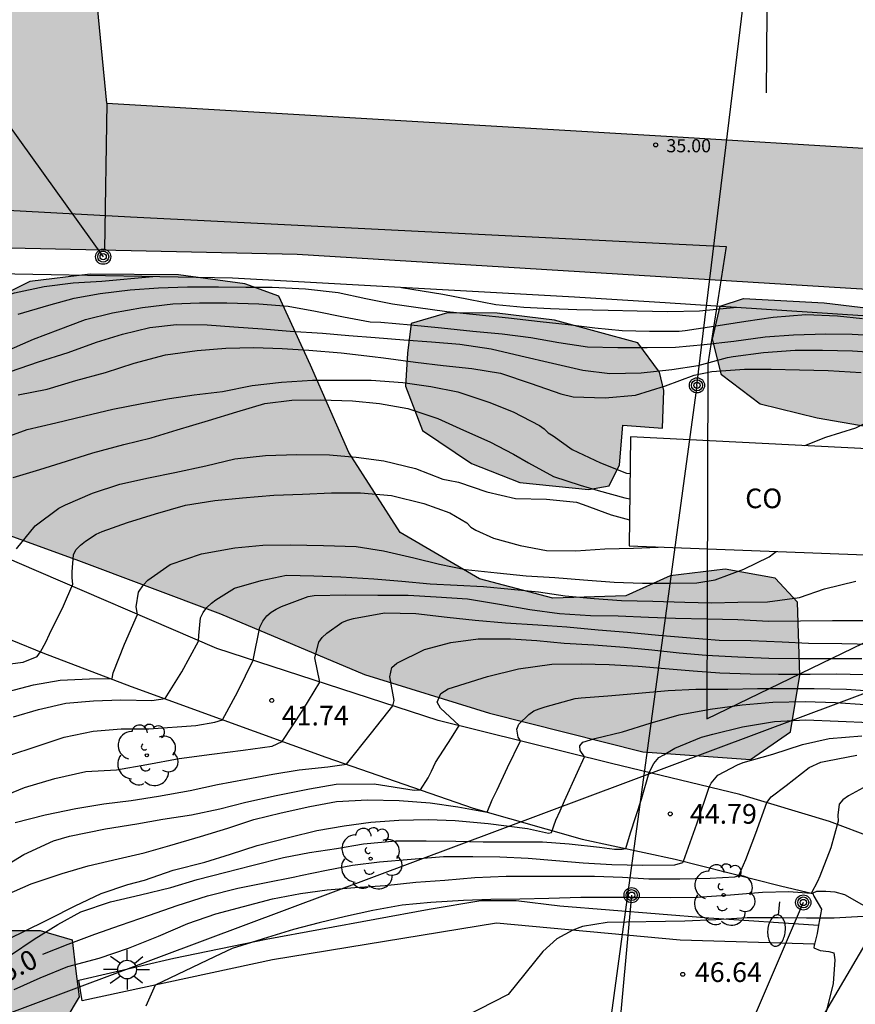
# Model space of a CAD drawing. Units: metres. Extents: x 580994 to 581345, y 4792790 to 4793041.
# Drawn here: x 581163 to 581195, y 4792916 to 4792953 of the extents above; entities that cross this region are included whole.
import ezdxf

# ---------------------------------------------------------------- set-up
doc = ezdxf.new("R2010")
doc.units = ezdxf.units.M
for name, color, linetype in [('020104', 34, 'Continuous'), ('020204', 9, 'Continuous'), ('020307', 24, 'Continuous'), ('020308', 9, 'Continuous'), ('060130', 9, 'Continuous'), ('060134', 9, 'Continuous'), ('070105', 6, 'Continuous'), ('080107', 9, 'Continuous'), ('080110', 9, 'Continuous'), ('080201', 9, 'Continuous'), ('080301', 9, 'Continuous'), ('080303', 9, 'Continuous'), ('090217', 9, 'Continuous'), ('100106', 63, 'Continuous'), ('100107', 3, 'Continuous'), ('100202', 3, 'Continuous'), ('130101', 9, 'Continuous'), ('210102', 4, 'Continuous'), ('220104', 9, 'LINEA_ELECTRICA'), ('240103', 9, 'LINEA_TELEFONICA'), ('240203', 9, 'Continuous'), ('250202', 9, 'Continuous'), ('250206', 9, 'Continuous'), ('990501', 21, 'Continuous'), ('990502', 255, 'Continuous'), ('990504', 63, 'Continuous')]:
    doc.layers.add(name, color=color, linetype=linetype)
doc.layers.add('020105', color=24, linetype='Continuous', lineweight=30)
doc.layers.add('080111', color=7, linetype='Continuous', lineweight=30)
doc.styles.add('ARIAL', font='ARIAL.TTF', dxfattribs={"height": 1})
doc.styles.add('ARIALI', font='ARIALI.TTF', dxfattribs={"height": 1})
doc.styles.get("Standard").update_dxf_attribs({"font": 'txt.shx'})
doc.linetypes.add('LINEA_ELECTRICA', pattern='A,7.5,-0.3,["E",Standard,S=0.25,R=0,X=-0.1,Y=-0.1],-0.3', length=8.1)
doc.linetypes.add('LINEA_TELEFONICA', pattern='A,7.5,-0.3,["T",Standard,S=0.25,R=0,X=-0.1,Y=-0.1],-0.3', length=8.1)

# ---------------------------------------------------------------- blocks, each defined once
blk = doc.blocks.new('COTAPU')
blk.add_circle((0, 0), 0.075)
blk = doc.blocks.new('ARBOL')
blk.add_circle((0, 0), 0.0587)
for centre, radius, start, end in [((-0.28, 0.855), 0.3, 359.2878, 173.6078), ((0.097, 0.97), 0.21, 23.1565, 160.4665), ((-0.564, 0.381), 0.532, 92.28, 254.58), ((0.438, 0.881), 0.24, 301.578, 139.328), ((-0.091, 0.321), 0.12, 119.14, 310.56), ((0.656, 0.288), 0.443, 319.8556, 114.7656), ((0.819, -0.249), 0.383, 235.5275, 62.0275), ((-0.556, -0.339), 0.555, 142.64, 266.54), ((-0.039, -0.384), 0.21, 189.64, 323.88), ((0.299, -0.624), 0.532, 224.67, 0.24), ((-0.301, -0.676), 0.45, 213.78, 295.32)]:
    blk.add_arc(centre, radius, start, end)
blk = doc.blocks.new('POSTEM')
for radius in [0.29, 0.21, 0.12]:
    blk.add_circle((0, 0), radius)
blk = doc.blocks.new('PUNTO')
blk.add_circle((0, 0), 0.075)
blk = doc.blocks.new('FAREDI')
blk.add_line((0, 0), (0.5, 0))
blk.add_lwpolyline([(0.5, 0, 0.159986), (0.538, -0.117, 0.106322), (0.675, -0.238, 0.071006), (0.858, -0.309, 0.057309), (1.099, -0.337, 0.057309), (1.339, -0.309, 0.071006), (1.522, -0.238, 0.106322), (1.659, -0.117, 0.159986), (1.697, 0, 0.159986), (1.659, 0.117, 0.106322), (1.522, 0.238, 0.071006), (1.339, 0.309, 0.057309), (1.099, 0.337, 0.057309), (0.858, 0.309, 0.071006), (0.675, 0.238, 0.106322), (0.538, 0.117, 0.159986)], format="xyb", close=True)
blk = doc.blocks.new('FAROLA')
for p, q in [((0, 0.355), (0, 0.755)), ((-0.63, 0.51), (-0.255, 0.245)), ((0.605, 0.49), (0.276, 0.223)), ((-0.355, 0), (-0.895, 0)), ((0.355, 0), (0.855, 0)), ((-0.65, -0.52), (-0.255, -0.24)), ((0, -0.355), (0, -0.755)), ((0.585, -0.52), (0.256, -0.246))]:
    blk.add_line(p, q)
blk.add_circle((0, 0), 0.355)
blk = doc.blocks.new('POSTET')
blk.add_blockref('POSTEM', (0, 0))

msp = doc.modelspace()

# ---------------------------------------------------------------- hatches: boundary and pattern name
at = {"layer": '990501'}
msp.add_hatch(color=256, dxfattribs=at).paths.add_polyline_path([(581166.048, 4792950.045), (581165.372, 4792957.145), (581164.27, 4792958.224), (581158.915, 4792963.349), (581155.003, 4792959.114), (581161.754, 4792952.802), (581161.729, 4792950.574), (581150.837, 4792950.691), (581148.194, 4792950.72), (581145.551, 4792950.748), (581145.565, 4792951.874), (581145.565, 4792952.048), (581145.553, 4792953.344), (581145.213, 4792954.108), (581135.809, 4792954.141), (581135.784, 4792952.338), (581135.405, 4792952.345), (581135.285, 4792944.961), (581145.289, 4792944.913), (581158.318, 4792944.624), (581165.821, 4792944.458), (581165.958, 4792944.455)])
at = {"layer": '990502'}
msp.add_hatch(color=256, dxfattribs=at).paths.add_polyline_path([(581187.627, 4792948.78), (581166.048, 4792950.045), (581165.958, 4792944.455), (581173.324, 4792944.292), (581202.955, 4792942.467), (581205.651, 4792942.499), (581209.003, 4792942.715), (581218.257, 4792944.909), (581217.043, 4792950.019), (581210.059, 4792948.403), (581202.667, 4792947.859)])
at = {"layer": '990504'}
for points in [[(581151.704, 4792938.785), (581155.468, 4792936.677), (581159.888, 4792934.449), (581164.864, 4792932.637), (581170.396, 4792930.564), (581175.891, 4792928.256), (581180.663, 4792926.772), (581186.515, 4792925.304), (581190.627, 4792925.004), (581192.143, 4792926.068), (581192.507, 4792928.224), (581192.411, 4792931.016), (581191.563, 4792931.928), (581189.651, 4792932.268), (581187.559, 4792932.016), (581185.863, 4792931.248), (581183.071, 4792931.16), (581180.283, 4792931.896), (581177.251, 4792933.664), (581175.284, 4792936.716), (581173.832, 4792940.056), (581172.624, 4792942.684), (581171.324, 4792943.152), (581168.792, 4792943.504), (581165.412, 4792943.52), (581163.108, 4792943.24), (581161.54, 4792942.464), (581160.196, 4792940.868), (581158.976, 4792939.584), (581157.6, 4792939.457), (581155.776, 4792939.589), (581153.588, 4792940.105), (581152.492, 4792940.069), (581151.848, 4792939.709)], [(581190.355, 4792942.592), (581193.427, 4792942.432), (581197.975, 4792941.88), (581200.987, 4792941.86), (581205.391, 4792941.727), (581207.979, 4792941.727), (581210.331, 4792942.067), (581211.839, 4792942.483), (581214.539, 4792942.747), (581215.659, 4792942.391), (581216.487, 4792941.531), (581216.703, 4792940.703), (581216.946, 4792938.275), (581216.866, 4792935.891), (581216.758, 4792929.832), (581216.266, 4792929.452), (581215.258, 4792929.484), (581212.838, 4792930.212), (581209.475, 4792932.26), (581207.843, 4792934.336), (581205.847, 4792935.564), (581203.899, 4792935.896), (581201.255, 4792936.256), (581196.695, 4792937.416), (581193.163, 4792938.032), (581190.991, 4792938.568), (581189.515, 4792939.68), (581189.167, 4792941.052), (581189.459, 4792942.304)], [(581177.532, 4792940.516), (581177.456, 4792939.256), (581178.1, 4792937.564), (581179.971, 4792936.304), (581181.815, 4792935.58), (581184.443, 4792935.308), (581185.231, 4792935.452), (581185.623, 4792936.248), (581185.751, 4792937.768), (581187.259, 4792937.656), (581187.315, 4792939.084), (581187.143, 4792939.784), (581186.323, 4792940.912), (581183.135, 4792941.772), (581180.952, 4792942.044), (581179.06, 4792942.048), (581177.664, 4792941.64)], [(581164.875, 4792916.929), (581165.003, 4792915.953), (581164.483, 4792915.105), (581154.42, 4792912.897), (581152.7, 4792912.489), (581151.348, 4792912.241), (581150.444, 4792912.241), (581149.732, 4792914.041), (581151.3, 4792916.729), (581159.18, 4792918.369), (581161.948, 4792918.481), (581163.508, 4792918.481), (581164.731, 4792918.129)]]:
    msp.add_hatch(color=256, dxfattribs=at).paths.add_polyline_path(points)

# ---------------------------------------------------------------- linework, layer by layer
at = {"layer": '020104', "flags": 128}
for points, elevation in [([(581159.152, 4792941.004), (581159.528, 4792941.284), (581160.435, 4792941.931), (581161.474, 4792942.44), (581162.532, 4792942.813), (581163.667, 4792943.061), (581164.774, 4792943.198), (581165.864, 4792943.261), (581167.809, 4792943.437)], 36), ([(581162.674, 4792941.995), (581163.836, 4792942.347), (581164.803, 4792942.607), (581165.793, 4792942.783), (581166.944, 4792942.931), (581168.026, 4792942.999), (581169.135, 4792943.04), (581170.315, 4792943.048), (581171.354, 4792943.035), (581172.369, 4792943.029), (581173.63, 4792942.971), (581174.877, 4792942.826), (581175.936, 4792942.602), (581176.962, 4792942.397), (581177.846, 4792942.261), (581179.034, 4792942.097), (581180.154, 4792941.987), (581181.387, 4792941.865), (581182.588, 4792941.714), (581183.667, 4792941.604), (581184.686, 4792941.479), (581185.724, 4792941.372), (581186.771, 4792941.35), (581187.902, 4792941.347), (581188.123, 4792941.372), (581189.216, 4792941.542), (581190.438, 4792941.727), (581191.484, 4792941.89), (581192.731, 4792941.983), (581193.942, 4792941.94), (581194.894, 4792941.833)], 36.5), ([(581177.3, 4792943.022), (581178.875, 4792942.758), (581179.86, 4792942.569), (581180.895, 4792942.37), (581181.976, 4792942.262), (581182.988, 4792942.22), (581183.999, 4792942.184), (581185.194, 4792942.156), (581186.291, 4792942.123), (581187.466, 4792942.103), (581188.676, 4792942.129), (581190.104, 4792942.268)], 36), ([(581162.121, 4792940.546), (581163.257, 4792941.042), (581164.194, 4792941.408), (581165.242, 4792941.79), (581166.27, 4792942.045), (581167.411, 4792942.256), (581168.576, 4792942.399), (581169.594, 4792942.426), (581170.636, 4792942.426), (581171.856, 4792942.388), (581172.977, 4792942.306), (581174.02, 4792942.119), (581175.092, 4792941.892), (581176.1, 4792941.712), (581176.516, 4792941.693), (581177.661, 4792941.592), (581178.832, 4792941.483), (581180.029, 4792941.356), (581181.141, 4792941.255), (581182.242, 4792941.107), (581183.306, 4792940.914), (581184.403, 4792940.751), (581185.56, 4792940.728), (581186.679, 4792940.728), (581187.755, 4792940.736), (581188.854, 4792940.839), (581189.984, 4792940.973), (581191.183, 4792941.132), (581192.258, 4792941.212), (581193.499, 4792941.251), (581194.506, 4792941.232), (581195.634, 4792941.167)], 37), ([(581162.671, 4792938.918), (581163.781, 4792939.144), (581164.872, 4792939.471), (581166.003, 4792939.777), (581167.098, 4792940.126), (581168.294, 4792940.442), (581169.507, 4792940.615), (581170.59, 4792940.699), (581171.67, 4792940.723), (581172.745, 4792940.69), (581173.759, 4792940.626), (581174.993, 4792940.529), (581176.193, 4792940.381), (581176.61, 4792940.336), (581177.835, 4792940.174), (581178.896, 4792940.036), (581179.983, 4792939.931), (581181.073, 4792939.752), (581182.248, 4792939.355), (581183.378, 4792938.955), (581183.856, 4792938.85), (581185.078, 4792938.805), (581186.23, 4792938.911), (581187.381, 4792939.262), (581188.47, 4792939.678), (581189.147, 4792939.81), (581190.393, 4792939.895), (581191.409, 4792939.896), (581192.495, 4792939.877), (581193.591, 4792939.855), (581194.842, 4792939.769)], 38), ([(581162.21, 4792937.312), (581163.014, 4792937.596), (581164.108, 4792937.853), (581165.213, 4792938.123), (581166.284, 4792938.376), (581167.395, 4792938.588), (581168.448, 4792938.776), (581169.386, 4792938.92), (581170.468, 4792939.043), (581171.604, 4792939.28), (581172.724, 4792939.406), (581173.906, 4792939.476), (581174.987, 4792939.485), (581176.139, 4792939.48), (581177.356, 4792939.388), (581178.425, 4792939.236), (581179.455, 4792939.039), (581180.63, 4792938.641), (581181.561, 4792938.272), (581182.573, 4792937.758), (581182.749, 4792937.62), (581182.899, 4792937.477), (581183.085, 4792937.354), (581183.818, 4792936.836), (581184.895, 4792936.329), (581185.883, 4792935.935), (581186.028, 4792935.916)], 38.5), ([(581162.484, 4792935.767), (581163.497, 4792936.073), (581164.513, 4792936.387), (581165.513, 4792936.711), (581166.697, 4792937.024), (581167.751, 4792937.281), (581168.742, 4792937.585), (581169.934, 4792937.94), (581171.021, 4792938.275), (581172.085, 4792938.595), (581173.116, 4792938.724), (581174.208, 4792938.725), (581175.43, 4792938.696), (581176.463, 4792938.586), (581177.537, 4792938.396), (581178.686, 4792938.025), (581179.668, 4792937.573), (581180.675, 4792937.132), (581181.58, 4792936.659), (581182.144, 4792936.323), (581183.108, 4792935.805), (581184.126, 4792935.473), (581184.801, 4792935.275), (581185.831, 4792934.989), (581186.015, 4792934.953)], 39), ([(581192.69, 4792936.987), (581193.494, 4792937.309), (581194.645, 4792937.667), (581196.066, 4792938.37), (581196.9, 4792938.742), (581197.947, 4792938.697), (581198.406, 4792938.41), (581198.639, 4792938.003)], 38.5), ([(581162.607, 4792933.05), (581163.316, 4792933.923), (581164.226, 4792934.601), (581164.471, 4792934.723), (581165.504, 4792935.174), (581166.546, 4792935.519), (581167.638, 4792935.749), (581168.65, 4792935.961), (581169.832, 4792936.211), (581170.936, 4792936.481), (581172.104, 4792936.602), (581173.304, 4792936.642), (581174.551, 4792936.628), (581175.564, 4792936.543), (581176.628, 4792936.4), (581177.835, 4792936.107), (581178.879, 4792935.698), (581179.077, 4792935.662), (581179.479, 4792935.587), (581180.557, 4792935.222), (581181.646, 4792934.968), (581182.836, 4792934.935), (581183.982, 4792934.824), (581184.236, 4792934.739), (581185.297, 4792934.342), (581186.004, 4792934.153)], 39.5), ([(581162.287, 4792927.606), (581163.255, 4792927.863), (581164.269, 4792928.029), (581165.396, 4792928.089), (581166.253, 4792928.093), (581166.296, 4792928.316), (581166.733, 4792929.412), (581167.224, 4792930.541), (581167.178, 4792930.836), (581167.266, 4792931.395), (581167.456, 4792931.671), (581167.623, 4792931.847), (581168.468, 4792932.445), (581169.671, 4792932.861), (581170.945, 4792933.089), (581172.007, 4792933.188), (581173.046, 4792933.194), (581174.324, 4792933.174), (581175.575, 4792933.129), (581176.618, 4792932.97), (581177.774, 4792932.701), (581178.753, 4792932.464), (581179.738, 4792932.26), (581180.946, 4792932.127), (581182.055, 4792932.016), (581183.158, 4792931.95), (581184.253, 4792931.869), (581185.423, 4792931.769), (581186.502, 4792931.735), (581187.534, 4792931.734), (581188.578, 4792931.751), (581189.278, 4792931.858), (581190.372, 4792932.269), (581191.337, 4792932.745), (581191.505, 4792932.862), (581191.604, 4792932.941)], 40.5), ([(581162.489, 4792926.636), (581163.448, 4792926.92), (581164.483, 4792927.159), (581165.539, 4792927.247), (581166.589, 4792927.279), (581167.775, 4792927.261), (581168.286, 4792927.34), (581168.911, 4792928.359), (581169.558, 4792929.526), (581169.565, 4792929.736), (581169.624, 4792930.408), (581169.725, 4792930.617), (581169.874, 4792930.803), (581170.054, 4792930.972), (581170.213, 4792931.095), (581170.931, 4792931.541), (581171.943, 4792931.842), (581172.911, 4792932.037), (581173.948, 4792932.019), (581174.988, 4792931.978), (581176.246, 4792931.899), (581177.314, 4792931.817), (581178.393, 4792931.715), (581179.431, 4792931.662), (581180.43, 4792931.612), (581181.492, 4792931.508), (581182.533, 4792931.402), (581183.552, 4792931.258), (581184.66, 4792931.149), (581185.694, 4792931.076), (581186.892, 4792931.051), (581188.119, 4792931.009), (581189.138, 4792930.985), (581190.138, 4792931.013), (581191.276, 4792931.028), (581192.495, 4792931.191), (581193.441, 4792931.516), (581194.642, 4792931.814)], 41), ([(581162.313, 4792925.166), (581163.394, 4792925.522), (581164.428, 4792925.863), (581165.533, 4792926.094), (581166.597, 4792926.182), (581167.653, 4792926.182), (581169.447, 4792926.306), (581170.179, 4792926.433), (581170.462, 4792926.526), (581171.049, 4792927.602), (581171.642, 4792928.804), (581171.887, 4792930.051), (581172.007, 4792930.283), (581172.166, 4792930.49), (581172.323, 4792930.623), (581172.511, 4792930.742), (581172.715, 4792930.845), (581173.743, 4792931.222), (581173.964, 4792931.259), (581175.172, 4792931.295), (581176.399, 4792931.282), (581177.56, 4792931.279), (581178.626, 4792931.218), (581179.824, 4792931.137), (581181.043, 4792930.935), (581182.202, 4792930.735), (581183.333, 4792930.584), (581184.513, 4792930.503), (581185.575, 4792930.486), (581186.728, 4792930.439), (581187.756, 4792930.398), (581188.97, 4792930.369), (581190.136, 4792930.354), (581191.323, 4792930.29), (581192.53, 4792930.295), (581193.757, 4792930.309), (581194.959, 4792930.309)], 41.5), ([(581161.755, 4792923.471), (581162.905, 4792923.943), (581164.062, 4792924.28), (581165.25, 4792924.546), (581166.417, 4792924.618), (581167.575, 4792924.813), (581168.812, 4792925.049), (581170.063, 4792925.21), (581171.258, 4792925.361), (581172.368, 4792925.521), (581172.751, 4792925.696), (581173.532, 4792926.886), (581174.177, 4792927.963), (581173.993, 4792928.887), (581174.143, 4792929.491), (581174.277, 4792929.668), (581174.445, 4792929.834), (581175.026, 4792930.237), (581175.243, 4792930.324), (581175.464, 4792930.39), (581176.65, 4792930.605), (581177.846, 4792930.58), (581179.044, 4792930.442), (581180.116, 4792930.326), (581181.265, 4792930.227), (581182.498, 4792930.143), (581183.614, 4792930.065), (581184.806, 4792929.955), (581185.925, 4792929.861), (581187.111, 4792929.746), (581188.181, 4792929.668), (581189.426, 4792929.567), (581190.632, 4792929.544), (581191.827, 4792929.498), (581192.833, 4792929.452), (581194.104, 4792929.435), (581195.282, 4792929.412)], 42), ([(581161.812, 4792920.737), (581162.88, 4792921.381), (581164.019, 4792921.901), (581164.622, 4792922.085), (581166.001, 4792922.361), (581167.199, 4792922.557), (581168.185, 4792922.733), (581169.279, 4792922.9), (581170.361, 4792923.128), (581171.364, 4792923.382), (581172.515, 4792923.639), (581173.786, 4792923.887), (581174.812, 4792924.064), (581176.26, 4792924.075), (581177.778, 4792923.838), (581178.027, 4792923.847), (581178.313, 4792924.312), (581178.445, 4792924.557), (581178.603, 4792924.89), (581179.208, 4792925.838), (581179.496, 4792926.299), (581178.787, 4792926.97), (581178.664, 4792927.198), (581178.804, 4792927.523), (581179.085, 4792927.698), (581180.579, 4792928.169), (581181.769, 4792928.463), (581183.037, 4792928.65), (581184.155, 4792928.657), (581185.227, 4792928.632), (581186.338, 4792928.574), (581187.365, 4792928.483), (581188.434, 4792928.385), (581189.449, 4792928.316), (581190.614, 4792928.273), (581191.688, 4792928.269), (581192.902, 4792928.27), (581193.907, 4792928.271), (581194.951, 4792928.257)], 43), ([(581162.21, 4792919.842), (581163.171, 4792920.27), (581164.353, 4792920.66), (581165.338, 4792920.956), (581166.492, 4792921.213), (581167.484, 4792921.444), (581168.455, 4792921.724), (581169.634, 4792922.067), (581170.676, 4792922.393), (581171.666, 4792922.713), (581172.707, 4792922.977), (581173.8, 4792923.216), (581174.824, 4792923.406), (581175.998, 4792923.474), (581177.214, 4792923.438), (581178.397, 4792923.354), (581179.451, 4792923.203), (581180.571, 4792923), (581180.757, 4792923.475), (581180.955, 4792923.851), (581181.349, 4792924.698), (581181.847, 4792925.714), (581181.751, 4792925.858), (581181.699, 4792926.161), (581181.778, 4792926.362), (581182.157, 4792926.73), (581182.353, 4792926.864), (581182.549, 4792926.946), (581182.782, 4792927.015), (581183.923, 4792927.331), (581184.163, 4792927.362), (581185.178, 4792927.438), (581186.204, 4792927.53), (581187.482, 4792927.645), (581188.531, 4792927.685), (581189.755, 4792927.689), (581190.89, 4792927.711), (581191.995, 4792927.723), (581193.048, 4792927.721), (581194.289, 4792927.689), (581195.534, 4792927.599)], 43.5), ([(581161.814, 4792917.93), (581162.808, 4792918.403), (581163.861, 4792918.922), (581164.849, 4792919.42), (581165.837, 4792919.891), (581166.851, 4792920.238), (581167.485, 4792920.408), (581168.59, 4792920.788), (581169.791, 4792921.093), (581170.769, 4792921.395), (581171.792, 4792921.726), (581173.043, 4792922.047), (581174.071, 4792922.294), (581175.112, 4792922.481), (581176.128, 4792922.612), (581177.201, 4792922.693), (581178.321, 4792922.715), (581179.344, 4792922.681), (581180.607, 4792922.567), (581182.106, 4792922.373), (581182.914, 4792922.192), (581183.027, 4792922.223), (581183.192, 4792922.697), (581183.359, 4792923.047), (581183.516, 4792923.433), (581184.016, 4792924.529), (581184.279, 4792925.11), (581184.121, 4792925.355), (581184.112, 4792925.531), (581184.226, 4792925.671), (581184.675, 4792925.808), (581185.731, 4792926.06), (581186.792, 4792926.399), (581187.897, 4792926.715), (581189.079, 4792926.925), (581190.299, 4792927.099), (581191.479, 4792927.196), (581192.712, 4792927.224), (581193.87, 4792927.183), (581194.996, 4792927.102)], 44), ([(581162.374, 4792917.543), (581163.279, 4792918.15), (581164.182, 4792918.715), (581165.058, 4792919.193), (581166.199, 4792919.581), (581167.341, 4792919.838), (581168.491, 4792920.125), (581169.502, 4792920.427), (581170.601, 4792920.711), (581171.584, 4792920.965), (581172.794, 4792921.273), (581173.784, 4792921.459), (581174.821, 4792921.618), (581175.85, 4792921.785), (581177.081, 4792921.903), (581178.247, 4792921.908), (581179.379, 4792921.898), (581180.412, 4792921.871), (581181.446, 4792921.871), (581182.677, 4792921.87), (581183.699, 4792921.791), (581184.864, 4792921.669), (581185.434, 4792921.581), (581185.723, 4792921.581), (581185.863, 4792921.608), (581186.047, 4792922.212), (581186.459, 4792923.492), (581186.75, 4792924.507), (581186.932, 4792924.85), (581187.125, 4792925.087), (581187.317, 4792925.192), (581187.545, 4792925.322), (581187.736, 4792925.44), (581188.755, 4792925.864), (581189.188, 4792925.979), (581190.322, 4792926.252), (581191.542, 4792926.454), (581192.739, 4792926.526), (581193.962, 4792926.474), (581195.176, 4792926.422)], 44.5), ([(581162.512, 4792916.235), (581163.505, 4792916.68), (581164.56, 4792917.106), (581165.757, 4792917.432), (581166.883, 4792917.807), (581168.021, 4792918.261), (581169.148, 4792918.749), (581170.211, 4792919.118), (581171.266, 4792919.395), (581172.371, 4792919.697), (581173.441, 4792919.898), (581174.468, 4792920.031), (581175.513, 4792920.13), (581176.674, 4792920.199), (581177.844, 4792920.325), (581178.955, 4792920.4), (581180.097, 4792920.501), (581181.292, 4792920.56), (581182.484, 4792920.562), (581183.563, 4792920.558), (581184.671, 4792920.552), (581185.738, 4792920.516), (581186.745, 4792920.454), (581187.922, 4792920.451), (581189.087, 4792920.481), (581190.028, 4792920.534), (581190.174, 4792920.587), (581190.442, 4792921.191), (581190.819, 4792922.198), (581191.247, 4792923.361), (581191.405, 4792923.582), (581191.986, 4792924.011), (581192.855, 4792924.708), (581193.301, 4792924.907), (581193.555, 4792924.956), (581194.682, 4792925.172)], 45.5), ([(581195.345, 4792924.16), (581194.368, 4792923.622), (581194.148, 4792923.474), (581194.002, 4792923.303), (581193.961, 4792922.878), (581193.965, 4792922.659), (581193.691, 4792921.636), (581193.267, 4792920.558), (581193.174, 4792920.357), (581192.934, 4792919.896), (581192.083, 4792919.961), (581191.081, 4792919.928), (581189.857, 4792919.825), (581188.601, 4792919.743), (581187.57, 4792919.735), (581186.326, 4792919.746), (581185.311, 4792919.746), (581184.14, 4792919.747), (581182.927, 4792919.705), (581181.823, 4792919.682), (581180.715, 4792919.671), (581179.673, 4792919.633), (581178.419, 4792919.556), (581177.332, 4792919.453), (581176.202, 4792919.248), (581175.166, 4792919.015), (581174.159, 4792918.778), (581173.183, 4792918.519), (581172.021, 4792918.159), (581171.78, 4792918.095), (581171.572, 4792918.019), (581170.842, 4792917.796), (581170.159, 4792917.479), (581167.903, 4792916.401), (581167.547, 4792915.599)], 46), ([(581194.922, 4792919.014), (581193.813, 4792918.956), (581192.764, 4792918.957), (581191.678, 4792918.967), (581190.499, 4792918.971), (581189.3, 4792918.886), (581188.115, 4792918.833), (581185.153, 4792918.783), (581184.206, 4792918.634), (581183.835, 4792918.496), (581183.234, 4792918.161), (581182.691, 4792917.688), (581181.377, 4792916.044), (581173.012, 4792911.768)], 46.5)]:
    msp.add_lwpolyline(points, dxfattribs=dict(at, elevation=elevation))
at = {"layer": '020105', "flags": 128}
for points, elevation in [([(581162.373, 4792939.809), (581163.443, 4792940.175), (581164.575, 4792940.543), (581165.656, 4792940.932), (581166.653, 4792941.238), (581167.689, 4792941.488), (581168.708, 4792941.608), (581169.878, 4792941.592), (581170.899, 4792941.522), (581171.99, 4792941.44), (581173.054, 4792941.351), (581174.281, 4792941.281), (581175.29, 4792941.18), (581176.293, 4792941.104), (581177.391, 4792941.02), (581178.445, 4792940.945), (581179.533, 4792940.851), (581180.725, 4792940.683), (581181.853, 4792940.416), (581183.07, 4792940.13), (581184.222, 4792939.859), (581185.252, 4792939.741), (581186.446, 4792939.767), (581187.619, 4792939.884), (581188.619, 4792940.044), (581189.748, 4792940.342), (581189.966, 4792940.381), (581191.122, 4792940.538), (581192.331, 4792940.627), (581193.373, 4792940.628), (581194.517, 4792940.6), (581195.633, 4792940.528)], 37.5), ([(581161.759, 4792928.579), (581162.857, 4792928.721), (581163.398, 4792928.937), (581163.52, 4792929.11), (581163.721, 4792929.487), (581163.861, 4792929.784), (581164.402, 4792930.867), (581164.758, 4792931.703), (581164.729, 4792931.935), (581164.724, 4792932.172), (581164.784, 4792932.813), (581164.871, 4792933.008), (581165.05, 4792933.191), (581165.24, 4792933.339), (581165.643, 4792933.611), (581165.877, 4792933.712), (581166.848, 4792934.049), (581167.907, 4792934.382), (581169.058, 4792934.714), (581170.176, 4792934.893), (581171.226, 4792934.99), (581172.423, 4792935.089), (581173.516, 4792935.138), (581174.631, 4792935.181), (581175.734, 4792935.183), (581176.922, 4792935.085), (581178.157, 4792934.781), (581179.149, 4792934.423), (581179.799, 4792934.039), (581179.949, 4792933.876), (581180.136, 4792933.754), (581180.806, 4792933.449), (581181.829, 4792933.172), (581182.832, 4792932.985), (581183.951, 4792932.972), (581185.064, 4792933.045), (581186.152, 4792933.071), (581187.103, 4792933.112)], 40), ([(581162.55, 4792922.606), (581163.7, 4792922.897), (581164.872, 4792923.135), (581165.941, 4792923.321), (581166.98, 4792923.449), (581168.03, 4792923.606), (581169.237, 4792923.83), (581170.274, 4792924.056), (581171.368, 4792924.257), (581172.394, 4792924.448), (581173.388, 4792924.611), (581174.483, 4792924.722), (581175.201, 4792924.827), (581176.16, 4792926.027), (581176.971, 4792927.058), (581177.015, 4792927.261), (581176.849, 4792928.163), (581176.937, 4792928.522), (581177.126, 4792928.687), (581178.174, 4792929.21), (581179.18, 4792929.477), (581180.221, 4792929.615), (581181.46, 4792929.615), (581182.469, 4792929.546), (581183.509, 4792929.442), (581184.646, 4792929.38), (581185.796, 4792929.289), (581186.852, 4792929.192), (581187.898, 4792929.079), (581188.93, 4792928.994), (581190.134, 4792928.923), (581191.322, 4792928.878), (581192.511, 4792928.866), (581193.655, 4792928.865), (581194.869, 4792928.864)], 42.5), ([(581163.604, 4792917.579), (581164.579, 4792917.963), (581165.596, 4792918.349), (581166.581, 4792918.69), (581167.677, 4792919.066), (581168.734, 4792919.441), (581169.893, 4792919.807), (581171.05, 4792920.096), (581172.065, 4792920.307), (581173.226, 4792920.525), (581173.447, 4792920.579), (581174.442, 4792920.78), (581175.425, 4792920.977), (581176.461, 4792921.108), (581177.668, 4792921.199), (581178.909, 4792921.302), (581180.027, 4792921.31), (581181.048, 4792921.295), (581182.135, 4792921.249), (581183.194, 4792921.152), (581184.24, 4792921.06), (581185.333, 4792921.002), (581186.505, 4792920.982), (581187.73, 4792920.99), (581188.033, 4792921.072), (581188.059, 4792921.126), (581188.571, 4792922.549), (581189.042, 4792923.957), (581189.12, 4792924.103), (581189.37, 4792924.405), (581190.124, 4792924.805), (581190.34, 4792924.888), (581191.471, 4792925.215), (581192.609, 4792925.579), (581193.62, 4792925.805), (581194.867, 4792925.908)], 45)]:
    msp.add_lwpolyline(points, dxfattribs=dict(at, elevation=elevation))
at = {"layer": '060130'}
for points in [[(581199.12, 4792919.919, 46.946), (581199.103, 4792919.892, 46.947), (581199.055, 4792919.444, 46.955), (581199.059, 4792919, 46.967), (581199.007, 4792918.856, 46.979), (581197.283, 4792918.104, 46.903), (581194.219, 4792919.84, 46.191), (581193.851, 4792919.944, 46.107), (581193.495, 4792919.976, 46.075), (581193.143, 4792919.976, 46.107), (581192.995, 4792919.908, 46.115), (581193.002, 4792919.889, 46.119)], [(581193.002, 4792919.889, 46.119), (581193.043, 4792919.788, 46.143), (581193.335, 4792919.3, 46.375), (581193.221, 4792918.685, 46.612)], [(581193.221, 4792918.685, 46.612), (581193.163, 4792918.368, 46.735), (581193.061, 4792917.96, 46.818)], [(581193.061, 4792917.96, 46.818), (581193.051, 4792917.92, 46.827), (581193.043, 4792917.82, 46.855), (581193.275, 4792917.724, 46.843), (581193.607, 4792917.684, 46.827), (581193.803, 4792917.632, 46.807), (581193.843, 4792917.368, 46.871), (581193.775, 4792916.464, 46.895), (581193.5, 4792915.334, 46.999)]]:
    msp.add_polyline3d(points, dxfattribs=at)
at = {"layer": '060134'}
for points in [[(581132.813, 4792943.925, 33.119), (581134.061, 4792942.941, 33.223), (581135.725, 4792942.157, 33.463), (581137.477, 4792941.381, 33.743), (581139.289, 4792941.009, 34.131), (581140.749, 4792940.813, 34.423), (581141.977, 4792940.677, 34.603), (581142.865, 4792940.229, 34.923), (581144.533, 4792939.065, 35.459), (581146, 4792937.949, 35.647), (581147.976, 4792936.633, 36.079), (581150.42, 4792935.081, 36.811), (581153.436, 4792933.641, 37.543), (581156.68, 4792932.085, 38.395), (581160.044, 4792930.525, 39.215), (581163.612, 4792929.073, 40.015), (581166.988, 4792927.797, 40.759), (581170.376, 4792926.557, 41.567), (581174.415, 4792925.093, 42.455), (581180.039, 4792923.152, 43.443), (581184.195, 4792921.964, 44.231), (581187.751, 4792921.204, 44.987), (581191.763, 4792920.184, 45.847), (581193.002, 4792919.889, 45.952)], [(581199.12, 4792919.919, 47.009), (581197.127, 4792921.08, 46.639), (581195.331, 4792922.012, 46.287), (581193.635, 4792922.636, 45.987), (581190.211, 4792923.676, 45.355), (581185.315, 4792924.852, 44.175), (581178.703, 4792926.496, 42.747), (581170.252, 4792929.237, 41.171), (581162.628, 4792932.521, 39.607), (581153.384, 4792936.545, 37.195), (581147.832, 4792939.761, 35.783), (581144.041, 4792942.505, 34.759), (581143.049, 4792943.181, 34.347), (581142.793, 4792943.729, 34.315)]]:
    msp.add_polyline3d(points, dxfattribs=at)
at = {"layer": '070105'}
for points in [[(581154.24, 4792943.692, 35.929), (581162.545, 4792943.536, 36.339), (581170.85, 4792943.38, 36.749)], [(581170.85, 4792943.38, 37.062), (581183.904, 4792942.656, 37.719), (581187.364, 4792942.449, 37.719), (581197.624, 4792941.772, 37.719)]]:
    msp.add_polyline3d(points, dxfattribs=at)
at = {"layer": '080107'}
msp.add_polyline3d([(581185.991, 4792933.154, 40.745), (581196.335, 4792932.762, 40.897), (581196.351, 4792936.802, 40.881), (581186.047, 4792937.322, 41.057), (581185.991, 4792933.154, 40.745)], dxfattribs=at)
at = {"layer": '080110'}
msp.add_polyline3d([(581166.048, 4792950.045, 31.889), (581165.958, 4792944.455, 36.187)], dxfattribs=at)
at = {"layer": '080111'}
for points in [[(581166.048, 4792950.045, 35.542), (581165.372, 4792957.145, 35.44), (581164.27, 4792958.224, 35.445)], [(581166.048, 4792950.045, 31.608), (581187.627, 4792948.78, 31.553), (581202.667, 4792947.859, 31.489), (581210.059, 4792948.403, 31.529), (581217.043, 4792950.019, 31.529)], [(581142.813, 4792944.925, 35.319), (581145.289, 4792944.913, 35.333), (581158.318, 4792944.624, 36.181), (581165.821, 4792944.458, 36.669), (581173.324, 4792944.292, 37.157)], [(581173.324, 4792944.292, 36.465), (581202.955, 4792942.467, 37.121), (581205.651, 4792942.499, 37.121), (581209.003, 4792942.715, 37.121), (581218.257, 4792944.909, 36.721), (581218.215, 4792945.085, 36.543)]]:
    msp.add_polyline3d(points, dxfattribs=at)
at = {"layer": '100106', "flags": 128}
for points, elevation in [([(581159.888, 4792934.449), (581164.864, 4792932.637), (581170.396, 4792930.564), (581175.891, 4792928.256), (581180.663, 4792926.772), (581186.515, 4792925.304), (581190.627, 4792925.004), (581192.143, 4792926.068), (581192.507, 4792928.224), (581192.411, 4792931.016), (581191.563, 4792931.928), (581189.651, 4792932.268), (581187.559, 4792932.016), (581185.863, 4792931.248), (581183.071, 4792931.16), (581180.283, 4792931.896), (581177.251, 4792933.664), (581175.284, 4792936.716), (581173.832, 4792940.056), (581172.624, 4792942.684), (581171.324, 4792943.152), (581168.792, 4792943.504), (581165.412, 4792943.52), (581163.108, 4792943.24), (581161.54, 4792942.464)], 36.664), ([(581196.695, 4792937.416), (581193.163, 4792938.032), (581190.991, 4792938.568), (581189.515, 4792939.68), (581189.167, 4792941.052), (581189.459, 4792942.304), (581190.355, 4792942.592), (581193.427, 4792942.432), (581197.975, 4792941.88)], 36.392)]:
    msp.add_lwpolyline(points, dxfattribs=dict(at, elevation=elevation))
for points, elevation in [([(581177.532, 4792940.516), (581177.456, 4792939.256), (581178.1, 4792937.564), (581179.971, 4792936.304), (581181.815, 4792935.58), (581184.443, 4792935.308), (581185.231, 4792935.452), (581185.623, 4792936.248), (581185.751, 4792937.768), (581187.259, 4792937.656), (581187.315, 4792939.084), (581187.143, 4792939.784), (581186.323, 4792940.912), (581183.135, 4792941.772), (581180.952, 4792942.044), (581179.06, 4792942.048), (581177.664, 4792941.64)], 38.464), ([(581164.875, 4792916.929), (581165.003, 4792915.953), (581164.483, 4792915.105), (581154.42, 4792912.897), (581152.7, 4792912.489), (581151.348, 4792912.241), (581150.444, 4792912.241), (581149.732, 4792914.041), (581151.3, 4792916.729), (581159.18, 4792918.369), (581161.948, 4792918.481), (581163.508, 4792918.481), (581164.731, 4792918.129)], 46.804)]:
    msp.add_lwpolyline(points, close=True, dxfattribs=dict(at, elevation=elevation))
at = {"layer": '100107'}
for points in [[(581164.987, 4792916.585, 46.659), (581168.611, 4792917.433, 46.755), (581172.139, 4792918.153, 46.747), (581178.355, 4792919.297, 46.763), (581180.323, 4792919.625, 46.835), (581181.683, 4792919.625, 46.883), (581183.347, 4792919.425, 46.939), (581189.035, 4792918.968, 46.923), (581193.221, 4792918.685, 46.87)], [(581193.061, 4792917.96, 46.755), (581187.931, 4792918.112, 46.659), (581180.923, 4792918.769, 46.539), (581172.379, 4792917.361, 46.203), (581165.107, 4792915.801, 46.027)], [(581165.107, 4792915.801, 46.027), (581164.987, 4792916.585, 46.659)]]:
    msp.add_polyline3d(points, dxfattribs=at)
at = {"layer": '130101'}
msp.add_polyline3d([(581144.83, 4792953.71, 36.13), (581142.58, 4792947.03, 36.14), (581166.96, 4792945.71, 36.92), (581189.69, 4792944.58, 39.84), (581188.99, 4792940.1, 39.84), (581188.96, 4792926.56, 44.16), (581196.13, 4792930.03, 44.32), (581199.63, 4792936.06, 44.49), (581208.73, 4792931.39, 44.65), (581203.4, 4792922.46, 44.81), (581205.13, 4792920.35, 44.98), (581204.26, 4792916.13, 48.17), (581202.03, 4792914.95, 48.17), (581198.75, 4792904.07, 48.26), (581195.54, 4792900.45, 49.79), (581195.34, 4792893.59, 49.73), (581192.51, 4792892.02, 49.56), (581191.82, 4792888.69, 51.69), (581187.98, 4792887.3, 51.67), (581184.99, 4792887.22, 52.57), (581171.95, 4792867.98, 60.76)], dxfattribs=at)
at = {"layer": '210102'}
msp.add_polyline3d([(581191.235, 4792950.447, 31.521), (581191.259, 4792953.531, 31.513), (581191.284, 4792956.615, 31.505)], dxfattribs=at)
at = {"layer": '220104'}
for points in [[(581188.579, 4792939.283, 38.477), (581190.173, 4792952.433, 38.541), (581191.765, 4792965.585, 38.605)], [(581188.579, 4792939.283, 38.693), (581184.6, 4792910.112, 47.481), (581180.621, 4792880.941, 56.268)], [(580994.163, 4792808.12, 46.168), (581015.295, 4792823.945, 41.033), (581129.048, 4792902.895, 44.398), (581202.23, 4792930.251, 44.229)], [(581162.773, 4792863.129, 60.068), (581182.502, 4792896.689, 52.149), (581202.23, 4792930.251, 44.229)]]:
    msp.add_polyline3d(points, dxfattribs=at)
at = {"layer": '240103'}
for points in [[(581149.367, 4792967.23, 32.356), (581157.64, 4792955.711, 33.677), (581165.914, 4792944.192, 34.999)], [(581186.083, 4792919.831, 45.811), (581185.182, 4792909.959, 47.755), (581184.28, 4792900.086, 49.699)], [(581192.635, 4792919.551, 46.243), (581184.28, 4792900.086, 49.699)]]:
    msp.add_polyline3d(points, dxfattribs=at)

# ---------------------------------------------------------------- block references
at = {"layer": '020204', "rotation": 359.9987685839998}
for p in [(581172.347, 4792927.261, 41.736), (581187.559, 4792922.932, 44.788), (581188.035, 4792916.81, 46.644)]:
    msp.add_blockref('COTAPU', p, dxfattribs=at)
at = {"layer": '080201', "rotation": 359.9987685839998}
msp.add_blockref('PUNTO', (581187.001, 4792948.457, 34.998), dxfattribs=at)
at = {"layer": '090217', "rotation": 359.9987685839998}
for p in [(581188.579, 4792939.284, 38.488), (581186.083, 4792919.832, 45.812), (581192.635, 4792919.552, 46.244)]:
    msp.add_blockref('POSTEM', p, dxfattribs=at)
at = {"layer": '100202', "rotation": 359.9987685839998}
for p in [(581167.58, 4792925.169, 42.196), (581176.123, 4792921.225, 44.644), (581189.595, 4792919.84, 45.988)]:
    msp.add_blockref('ARBOL', p, dxfattribs=at)
at = {"layer": '240203', "rotation": 359.9987685839998}
msp.add_blockref('POSTET', (581165.914, 4792944.192, 35), dxfattribs=at)
at = {"layer": '250202', "rotation": 264.2292685693233}
msp.add_blockref('FAREDI', (581191.726, 4792919.574, 46.475), dxfattribs=at)
at = {"layer": '250206', "rotation": 359.9987685839998}
msp.add_blockref('FAROLA', (581166.827, 4792916.993, 45.628), dxfattribs=at)

# ---------------------------------------------------------------- texts
at = {"layer": '020307', "style": 'ARIALI'}
msp.add_text('45.0', height=0.75, rotation=26.9248, dxfattribs=at).set_placement((581161.714, 4792916.23, 44.999))
at = {"layer": '020308', "style": 'ARIAL'}
for s, p in [('41.74', (581172.729, 4792926.306, 41.735)), ('44.79', (581188.309, 4792922.557, 44.787)), ('46.64', (581188.499, 4792916.519, 46.643))]:
    msp.add_text(s, height=0.75, rotation=359.9988, dxfattribs=at).set_placement(p)
at = {"layer": '080301', "style": 'ARIAL'}
msp.add_text('CO', height=0.75, rotation=359.9988, dxfattribs=at).set_placement((581190.42, 4792934.596))
at = {"layer": '080303', "style": 'ARIAL'}
msp.add_text('35.00', height=0.5, rotation=359.9988, dxfattribs=at).set_placement((581187.412, 4792948.176, 34.997))

doc.saveas('drawing.dxf')
